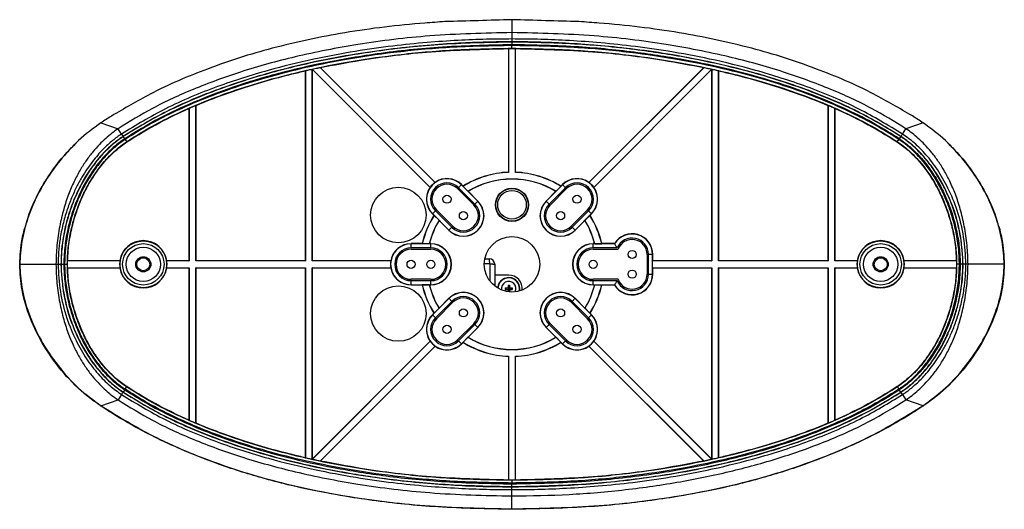
# Model space of a CAD drawing. Extents: x 152 to 515, y 141 to 322.
import ezdxf

# ---------------------------------------------------------------- set-up
doc = ezdxf.new("R2010")
doc.units = 0
doc.header["$LTSCALE"] = 30.734
doc.layers.get('0').update_dxf_attribs({"linetype": 'CONTINUOUS'})

msp = doc.modelspace()

# ---------------------------------------------------------------- linework, layer by layer
at = {"color": 7, "linetype": 'CONTINUOUS'}
for p, q in [((333.46, 321.66), (333.46, 312.4)), ((332.16, 311), (332.21, 311.06)), ((332.16, 311), (332.16, 265.3)), ((332.21, 311.06), (332.21, 265.25)), ((333.46, 311.06), (333.46, 312.11)), ((334.71, 265.25), (334.71, 311.06)), ((334.76, 311), (334.71, 311.06)), ((334.76, 265.3), (334.76, 311)), ((257.08, 302.76), (257.14, 302.83)), ((257.08, 302.76), (257.08, 232.58)), ((257.14, 302.83), (257.14, 232.52)), ((259.59, 303.38), (303.26, 259.71)), ((259.64, 232.52), (259.64, 303.39)), ((259.69, 303.2), (259.64, 303.33)), ((259.69, 232.58), (259.69, 303.2)), ((259.69, 303.2), (303.19, 259.71)), ((262.61, 303.97), (262.51, 304)), ((305.02, 261.48), (262.51, 304)), ((305.03, 261.55), (262.61, 303.97)), ((404.31, 303.97), (361.89, 261.55)), ((404.42, 304), (361.9, 261.48)), ((363.67, 259.71), (407.33, 303.38)), ((363.73, 259.71), (407.23, 303.2)), ((404.31, 303.97), (404.42, 304)), ((407.23, 303.2), (407.29, 303.33)), ((407.23, 303.2), (407.23, 232.58)), ((407.29, 303.39), (407.29, 232.52)), ((409.79, 232.52), (409.79, 302.83)), ((409.84, 302.76), (409.79, 302.83)), ((409.84, 232.58), (409.84, 302.76)), ((214.09, 288.87), (214.14, 288.95)), ((214.09, 288.87), (214.09, 232.58)), ((214.14, 288.95), (214.14, 232.52)), ((216.64, 232.52), (216.64, 290.03)), ((216.69, 289.99), (216.64, 290.03)), ((216.69, 232.58), (216.69, 289.99)), ((450.23, 289.99), (450.28, 290.03)), ((450.23, 289.99), (450.23, 232.58)), ((450.28, 290.03), (450.28, 232.52)), ((452.78, 232.52), (452.78, 288.95)), ((452.84, 288.87), (452.78, 288.95)), ((452.84, 232.58), (452.84, 288.87)), ((181.55, 283.53), (187.88, 281.35)), ((189.15, 279.42), (187.88, 281.35)), ((477.77, 279.42), (479.05, 281.35)), ((485.37, 283.53), (479.05, 281.35)), ((189.15, 279.42), (189.74, 278.54)), ((190.33, 277.65), (189.74, 278.54)), ((190.49, 277.4), (191.1, 276.48)), ((475.82, 276.48), (476.43, 277.4)), ((477.18, 278.54), (476.59, 277.65)), ((332.16, 265.3), (332.21, 265.25)), ((334.76, 265.3), (334.71, 265.25)), ((313.33, 259.23), (313.34, 259.23)), ((313.34, 259.23), (319.42, 253.15)), ((314.81, 260.71), (313.69, 259.59)), ((319.77, 253.51), (313.69, 259.59)), ((319.78, 253.51), (313.7, 259.59)), ((320.83, 254.57), (314.75, 260.65)), ((315.38, 260.13), (314.81, 260.71)), ((315.38, 260.13), (315.38, 260.07)), ((317.19, 258.25), (315.38, 260.07)), ((352.17, 260.65), (346.09, 254.57)), ((353.23, 259.59), (347.15, 253.51)), ((353.23, 259.59), (347.15, 253.51)), ((347.51, 253.15), (353.59, 259.23)), ((351.55, 260.07), (349.73, 258.25)), ((352.11, 260.71), (351.54, 260.13)), ((351.54, 260.13), (351.55, 260.07)), ((352.11, 260.71), (353.23, 259.59)), ((353.59, 259.23), (353.59, 259.23)), ((317.28, 258.24), (317.19, 258.25)), ((320.89, 254.63), (317.28, 258.24)), ((349.64, 258.24), (346.03, 254.63)), ((349.64, 258.24), (349.73, 258.25)), ((305.51, 251.41), (305.5, 251.4)), ((311.58, 245.32), (305.5, 251.4)), ((319.41, 253.15), (319.42, 253.15)), ((319.77, 253.51), (320.89, 254.63)), ((346.03, 254.63), (347.15, 253.51)), ((347.51, 253.15), (347.51, 253.15)), ((361.42, 251.4), (355.34, 245.32)), ((361.41, 251.41), (361.42, 251.4)), ((304.03, 249.93), (305.15, 251.05)), ((304.03, 249.93), (304.6, 249.35)), ((304.09, 249.99), (310.17, 243.9)), ((304.6, 249.35), (304.67, 249.36)), ((304.67, 249.36), (306.49, 247.54)), ((305.14, 251.04), (311.22, 244.96)), ((305.15, 251.05), (311.23, 244.97)), ((306.5, 247.46), (306.49, 247.54)), ((306.5, 247.46), (310.11, 243.84)), ((355.69, 244.97), (361.77, 251.05)), ((355.7, 244.96), (361.78, 251.04)), ((356.75, 243.9), (362.83, 249.99)), ((356.81, 243.84), (360.42, 247.46)), ((360.42, 247.46), (360.44, 247.54)), ((360.44, 247.54), (362.25, 249.36)), ((362.89, 249.93), (361.77, 251.05)), ((362.32, 249.35), (362.25, 249.36)), ((362.32, 249.35), (362.89, 249.93)), ((310.11, 243.84), (311.23, 244.97)), ((311.59, 245.32), (311.58, 245.32)), ((355.33, 245.32), (355.34, 245.32)), ((355.69, 244.97), (356.81, 243.84)), ((300.27, 238.9), (296.16, 238.9)), ((296.16, 237.31), (296.16, 238.9)), ((303.46, 238.81), (296.16, 238.81)), ((303.46, 237.32), (296.16, 237.32)), ((303.46, 237.31), (296.16, 237.31)), ((296.16, 236.81), (303.46, 236.81)), ((296.16, 236.81), (296.16, 236.81)), ((300.27, 238.9), (300.31, 238.85)), ((302.88, 238.85), (300.31, 238.85)), ((302.95, 238.9), (302.88, 238.85)), ((303.46, 238.9), (302.95, 238.9)), ((303.46, 237.31), (303.46, 238.9)), ((303.46, 236.81), (303.46, 236.81)), ((363.97, 238.9), (363.46, 238.9)), ((363.46, 237.31), (363.46, 238.9)), ((371.4, 238.81), (363.46, 238.81)), ((372.31, 237.32), (363.46, 237.32)), ((372.31, 237.31), (363.46, 237.31)), ((363.46, 236.81), (372.65, 236.81)), ((363.46, 236.81), (363.46, 236.81)), ((363.97, 238.9), (364.04, 238.85)), ((364.04, 238.85), (366.61, 238.85)), ((366.65, 238.9), (366.61, 238.85)), ((371.36, 238.9), (366.65, 238.9)), ((372.31, 237.32), (372.31, 237.31)), ((372.66, 236.81), (372.65, 236.81)), ((323.43, 233.27), (325.06, 233.27)), ((383.39, 234.92), (383.4, 234.92)), ((383.4, 234.92), (383.4, 227.62)), ((385.48, 234.92), (383.9, 234.92)), ((383.9, 227.62), (383.9, 234.92)), ((383.91, 227.62), (383.91, 234.92)), ((385.4, 227.62), (385.4, 234.92)), ((385.48, 232.58), (385.48, 234.92)), ((151.57, 231.27), (167.84, 231.27)), ((168.13, 231.27), (169.18, 231.27)), ((169.25, 232.58), (169.2, 232.52)), ((188.6, 232.52), (169.2, 232.52)), ((169.25, 229.97), (169.2, 230.02)), ((169.2, 230.02), (188.6, 230.02)), ((188.56, 232.58), (169.25, 232.58)), ((169.25, 229.97), (188.56, 229.97)), ((214.14, 232.52), (205.82, 232.52)), ((205.82, 230.02), (214.14, 230.02)), ((214.09, 232.58), (205.87, 232.58)), ((205.87, 229.97), (214.09, 229.97)), ((214.09, 232.58), (214.14, 232.52)), ((214.09, 229.97), (214.14, 230.02)), ((214.09, 229.97), (214.09, 173.68)), ((214.14, 230.02), (214.14, 173.6)), ((216.69, 232.58), (216.64, 232.52)), ((257.14, 232.52), (216.64, 232.52)), ((216.64, 172.52), (216.64, 230.02)), ((216.69, 229.97), (216.64, 230.02)), ((216.64, 230.02), (257.14, 230.02)), ((257.08, 232.58), (216.69, 232.58)), ((216.69, 172.56), (216.69, 229.97)), ((216.69, 229.97), (257.08, 229.97)), ((257.08, 232.58), (257.14, 232.52)), ((257.08, 229.97), (257.14, 230.02)), ((257.08, 229.97), (257.08, 159.79)), ((257.14, 230.02), (257.14, 159.72)), ((259.69, 232.58), (259.64, 232.52)), ((288.69, 232.52), (259.64, 232.52)), ((259.64, 159.16), (259.64, 230.02)), ((259.64, 230.02), (288.69, 230.02)), ((259.69, 229.97), (259.64, 230.02)), ((288.65, 232.58), (259.69, 232.58)), ((259.69, 159.34), (259.69, 229.97)), ((259.69, 229.97), (288.65, 229.97)), ((323.23, 231.53), (325.31, 231.53)), ((325.31, 231.53), (325.31, 225.06)), ((327.06, 231.27), (327.06, 223.28)), ((385.48, 232.58), (385.43, 232.52)), ((407.29, 232.52), (385.43, 232.52)), ((385.43, 230.02), (385.43, 232.52)), ((385.43, 230.02), (407.29, 230.02)), ((385.48, 229.97), (385.43, 230.02)), ((407.23, 232.58), (385.48, 232.58)), ((385.48, 229.97), (407.23, 229.97)), ((385.48, 227.62), (385.48, 229.97)), ((407.23, 232.58), (407.29, 232.52)), ((407.23, 229.97), (407.29, 230.02)), ((407.23, 229.97), (407.23, 159.34)), ((407.29, 230.02), (407.29, 159.16)), ((409.84, 232.58), (409.79, 232.52)), ((450.28, 232.52), (409.79, 232.52)), ((409.79, 230.02), (450.28, 230.02)), ((409.84, 229.97), (409.79, 230.02)), ((409.79, 159.72), (409.79, 230.02)), ((450.23, 232.58), (409.84, 232.58)), ((409.84, 229.97), (450.23, 229.97)), ((409.84, 159.79), (409.84, 229.97)), ((450.23, 232.58), (450.28, 232.52)), ((450.23, 229.97), (450.28, 230.02)), ((450.23, 229.97), (450.23, 172.56)), ((450.28, 230.02), (450.28, 172.52)), ((452.84, 232.58), (452.78, 232.52)), ((461.1, 232.52), (452.78, 232.52)), ((452.78, 230.02), (461.1, 230.02)), ((452.84, 229.97), (452.78, 230.02)), ((452.78, 173.6), (452.78, 230.02)), ((461.06, 232.58), (452.84, 232.58)), ((452.84, 229.97), (461.06, 229.97)), ((452.84, 173.68), (452.84, 229.97)), ((497.73, 232.52), (478.32, 232.52)), ((478.32, 230.02), (497.73, 230.02)), ((497.67, 232.58), (478.37, 232.58)), ((478.37, 229.97), (497.67, 229.97)), ((497.67, 232.58), (497.73, 232.52)), ((497.67, 229.97), (497.73, 230.02)), ((498.79, 231.27), (497.74, 231.27)), ((515.35, 231.27), (499.08, 231.27)), ((303.46, 225.74), (296.16, 225.74)), ((296.16, 225.74), (296.16, 225.74)), ((303.46, 225.74), (303.46, 225.74)), ((332.26, 227.27), (327.06, 227.27)), ((372.65, 225.74), (363.46, 225.74)), ((363.46, 225.74), (363.46, 225.74)), ((372.66, 225.74), (372.65, 225.74)), ((383.39, 227.62), (383.4, 227.62)), ((383.9, 227.62), (385.48, 227.62)), ((296.16, 225.24), (303.46, 225.24)), ((296.16, 223.65), (296.16, 225.24)), ((296.16, 225.23), (303.46, 225.23)), ((296.16, 223.74), (303.46, 223.74)), ((296.16, 223.65), (300.27, 223.65)), ((300.27, 223.65), (300.31, 223.7)), ((302.88, 223.7), (300.31, 223.7)), ((302.95, 223.65), (302.88, 223.7)), ((302.95, 223.65), (303.46, 223.65)), ((303.46, 223.65), (303.46, 225.24)), ((330.94, 222.52), (333.58, 222.52)), ((330.94, 222.52), (330.94, 222.02)), ((330.94, 222.02), (333.58, 222.02)), ((331.25, 222.02), (331.25, 222.52)), ((332.01, 223.59), (332.51, 223.59)), ((332.01, 223.59), (332.01, 221.14)), ((332.51, 223.28), (332.01, 223.28)), ((332.01, 222.52), (332.51, 222.02)), ((332.01, 222.02), (332.51, 222.52)), ((332.51, 222.27), (332.01, 222.27)), ((332.26, 222.02), (332.26, 222.52)), ((332.51, 223.59), (332.51, 221.09)), ((333.27, 222.02), (333.27, 222.52)), ((333.58, 222.52), (333.58, 222.02)), ((363.46, 225.24), (372.31, 225.24)), ((363.46, 223.65), (363.46, 225.24)), ((363.46, 225.23), (372.31, 225.23)), ((363.46, 223.74), (371.4, 223.74)), ((363.46, 223.65), (363.97, 223.65)), ((363.97, 223.65), (364.04, 223.7)), ((364.04, 223.7), (366.61, 223.7)), ((366.65, 223.65), (366.61, 223.7)), ((366.65, 223.65), (371.36, 223.65)), ((372.31, 225.23), (372.31, 225.24)), ((310.17, 218.64), (304.09, 212.56)), ((310.11, 218.7), (306.5, 215.09)), ((310.11, 218.7), (311.23, 217.58)), ((332.51, 221.27), (332.01, 221.27)), ((355.69, 217.58), (356.81, 218.7)), ((362.83, 212.56), (356.75, 218.64)), ((360.42, 215.09), (356.81, 218.7)), ((306.49, 215.01), (304.67, 213.19)), ((311.22, 217.59), (305.14, 211.51)), ((311.23, 217.58), (305.15, 211.5)), ((305.5, 211.15), (311.58, 217.23)), ((306.5, 215.09), (306.49, 215.01)), ((311.59, 217.23), (311.58, 217.23)), ((355.33, 217.23), (355.34, 217.23)), ((355.34, 217.23), (361.42, 211.15)), ((361.77, 211.5), (355.69, 217.58)), ((361.78, 211.51), (355.7, 217.59)), ((360.42, 215.09), (360.44, 215.01)), ((362.25, 213.19), (360.44, 215.01)), ((304.6, 213.2), (304.03, 212.62)), ((304.03, 212.62), (305.15, 211.5)), ((304.6, 213.2), (304.67, 213.19)), ((305.51, 211.14), (305.5, 211.15)), ((361.41, 211.14), (361.42, 211.15)), ((361.77, 211.5), (362.89, 212.62)), ((362.32, 213.2), (362.25, 213.19)), ((362.89, 212.62), (362.32, 213.2)), ((319.42, 209.4), (313.34, 203.32)), ((313.69, 202.96), (319.77, 209.04)), ((313.7, 202.96), (319.78, 209.04)), ((314.75, 201.9), (320.83, 207.98)), ((317.28, 204.31), (320.89, 207.92)), ((319.41, 209.4), (319.42, 209.4)), ((320.89, 207.92), (319.77, 209.04)), ((346.03, 207.92), (347.15, 209.04)), ((346.03, 207.92), (349.64, 204.31)), ((346.09, 207.98), (352.17, 201.9)), ((347.15, 209.04), (353.23, 202.96)), ((347.15, 209.04), (353.23, 202.96)), ((353.59, 203.32), (347.51, 209.4)), ((347.51, 209.4), (347.51, 209.4)), ((317.19, 204.3), (315.38, 202.48)), ((317.28, 204.31), (317.19, 204.3)), ((349.64, 204.31), (349.73, 204.3)), ((349.73, 204.3), (351.55, 202.48)), ((303.26, 202.84), (259.59, 159.17)), ((303.19, 202.84), (259.69, 159.34)), ((262.51, 158.55), (305.02, 201.07)), ((262.61, 158.58), (305.03, 201)), ((313.33, 203.32), (313.34, 203.32)), ((313.69, 202.96), (314.81, 201.84)), ((314.81, 201.84), (315.38, 202.42)), ((315.38, 202.42), (315.38, 202.48)), ((351.54, 202.42), (351.55, 202.48)), ((351.54, 202.42), (352.11, 201.84)), ((352.11, 201.84), (353.23, 202.96)), ((353.59, 203.32), (353.59, 203.32)), ((361.89, 201), (404.31, 158.58)), ((361.9, 201.07), (404.42, 158.55)), ((407.33, 159.17), (363.67, 202.84)), ((407.23, 159.34), (363.73, 202.84)), ((332.16, 197.25), (332.21, 197.3)), ((332.16, 197.25), (332.16, 151.55)), ((332.21, 197.3), (332.21, 151.49)), ((334.76, 197.25), (334.71, 197.3)), ((334.71, 151.49), (334.71, 197.3)), ((334.76, 151.55), (334.76, 197.25)), ((190.49, 185.14), (191.1, 186.07)), ((475.82, 186.07), (476.43, 185.14)), ((189.15, 183.13), (187.88, 181.2)), ((190.33, 184.9), (189.74, 184.01)), ((477.18, 184.01), (476.59, 184.9)), ((477.77, 183.13), (477.18, 184.01)), ((477.77, 183.13), (479.05, 181.2)), ((181.55, 179.02), (187.88, 181.2)), ((485.35, 179.03), (479.05, 181.2)), ((214.09, 173.68), (214.14, 173.6)), ((216.69, 172.56), (216.64, 172.52)), ((450.23, 172.56), (450.28, 172.52)), ((452.84, 173.68), (452.78, 173.6)), ((257.08, 159.79), (257.14, 159.72)), ((259.69, 159.34), (259.64, 159.22)), ((262.61, 158.58), (262.51, 158.55)), ((404.31, 158.58), (404.42, 158.55)), ((407.23, 159.34), (407.29, 159.22)), ((409.84, 159.79), (409.79, 159.72)), ((332.16, 151.55), (332.21, 151.49)), ((333.46, 151.49), (333.46, 150.44)), ((333.46, 140.89), (333.46, 150.15)), ((334.76, 151.55), (334.71, 151.49))]:
    msp.add_line(p, q, dxfattribs=at)
for centre, radius in [((291.46, 249.47), 10.25), ((333.46, 253.27), 6.12), ((333.46, 253.27), 6), ((333.46, 253.27), 5.29), ((309.42, 255.32), 1.5), ((357.5, 255.32), 1.5), ((315.5, 249.24), 1.5), ((351.42, 249.24), 1.5), ((333.46, 231.27), 10.25), ((197.21, 231.27), 8.66), ((197.21, 231.27), 7.66), ((197.21, 231.27), 6.35), ((469.71, 231.27), 8.66), ((469.71, 231.27), 7.66), ((469.71, 231.27), 6.35), ((197.21, 231.27), 2.8), ((197.21, 231.27), 2.4), ((377.86, 234.92), 1.5), ((469.71, 231.27), 2.8), ((469.71, 231.27), 2.4), ((296.16, 231.27), 1.5), ((303.46, 231.27), 1.5), ((363.46, 231.27), 1.5), ((377.86, 227.62), 1.5), ((291.46, 213.07), 10.25), ((315.5, 213.31), 1.5), ((351.42, 213.31), 1.5), ((309.42, 207.23), 1.5), ((357.5, 207.23), 1.5)]:
    msp.add_circle(centre, radius, dxfattribs=at)
for centre, radius, start, end in [((309.42, 255.32), 7.54, 45, 225), ((309.42, 255.32), 7.62, 45, 125.163), ((333.46, 231.27), 34.05, 92.1919, 122.064), ((333.46, 231.27), 34, 92.1069, 122.1342), ((333.46, 231.27), 31.5, 58.9066, 121.0934), ((333.46, 231.27), 31.45, 59.0286, 120.9714), ((333.46, 231.27), 34, 57.8658, 87.8931), ((333.46, 231.27), 34.05, 57.936, 87.8081), ((357.5, 255.32), 7.62, 54.837, 135), ((357.5, 255.32), 7.54, 315, 135), ((309.42, 255.32), 7.62, 144.837, 225), ((309.42, 255.32), 7.57, 125.4964, 144.5036), ((309.42, 255.32), 6.05, 45, 225), ((309.42, 255.32), 6.04, 45, 225), ((309.42, 255.32), 5.54, 45, 225), ((357.5, 255.32), 6.04, 315, 135), ((357.5, 255.32), 6.05, 315, 135), ((357.5, 255.32), 5.54, 315, 135), ((357.5, 255.32), 7.57, 35.4964, 54.5036), ((357.5, 255.32), 7.62, 315, 35.163), ((315.5, 249.24), 7.62, 225, 45), ((315.5, 249.24), 7.54, 225, 45), ((315.5, 249.24), 6.05, 225, 45), ((315.5, 249.24), 6.04, 225, 45), ((315.5, 249.24), 5.54, 225, 45), ((351.42, 249.24), 7.62, 135, 315), ((351.42, 249.24), 7.54, 135, 315), ((351.42, 249.24), 6.04, 135, 315), ((351.42, 249.24), 6.05, 135, 315), ((351.42, 249.24), 5.54, 135, 315), ((333.46, 231.27), 34.05, 147.936, 167.064), ((333.46, 231.27), 34, 147.8658, 167.1342), ((333.46, 231.27), 31.5, 148.9066, 166.0934), ((333.46, 231.27), 31.45, 149.0286, 165.9714), ((333.46, 231.27), 31.45, 14.0286, 30.9714), ((333.46, 231.27), 31.5, 13.9066, 31.0934), ((333.46, 231.27), 34, 12.8658, 32.1342), ((333.46, 231.27), 34.05, 12.936, 32.064), ((377.86, 234.92), 7.62, 0, 148.5879), ((377.86, 234.92), 7.54, 0, 148.9489), ((377.86, 234.92), 6.05, 0, 156.6494), ((377.86, 234.92), 6.04, 0, 156.6984), ((377.86, 234.92), 5.54, 0, 160.0617), ((197.21, 231.27), 8.75, 8.5568, 171.4432), ((296.16, 231.27), 7.54, 90, 270), ((296.16, 231.27), 7.62, 90, 170.163), ((296.16, 231.27), 6.05, 90, 270), ((296.16, 231.27), 6.04, 90, 270), ((296.16, 231.27), 5.54, 90, 270), ((303.46, 231.27), 7.62, 270, 90), ((303.46, 231.27), 7.54, 270, 90), ((303.46, 231.27), 6.05, 270, 90), ((303.46, 231.27), 6.04, 270, 90), ((303.46, 231.27), 5.54, 270, 90), ((363.46, 231.27), 7.62, 90, 270), ((363.46, 231.27), 7.54, 90, 270), ((363.46, 231.27), 6.05, 90, 270), ((363.46, 231.27), 6.04, 90, 270), ((363.46, 231.27), 5.54, 90, 270), ((469.71, 231.27), 8.75, 8.5568, 171.4432), ((325.06, 231.27), 2, 0, 90), ((197.21, 231.27), 8.7, 171.7399, 188.2601), ((197.21, 231.27), 8.75, 188.5568, 351.4432), ((197.21, 231.27), 8.7, 351.7399, 8.2601), ((296.16, 231.27), 7.57, 170.4964, 189.5036), ((296.16, 231.27), 7.62, 189.837, 270), ((469.71, 231.27), 8.7, 171.7399, 188.2601), ((469.71, 231.27), 8.75, 188.5568, 351.4432), ((469.71, 231.27), 8.7, 351.7399, 8.2601), ((332.26, 222.27), 4.09, 347.9926, 176.7955), ((332.26, 222.27), 3.98, 347.0492, 177.7284), ((332.26, 222.27), 5, 354.0265, 90), ((377.86, 227.62), 7.62, 211.4121, 360), ((377.86, 227.62), 7.54, 211.0511, 360), ((377.86, 227.62), 6.04, 203.3016, 360), ((377.86, 227.62), 6.05, 203.3506, 360), ((377.86, 227.62), 5.54, 199.9383, 360), ((333.46, 231.27), 34.05, 192.936, 212.064), ((333.46, 231.27), 34, 192.8658, 212.1342), ((333.46, 231.27), 31.5, 193.9066, 211.0934), ((333.46, 231.27), 31.45, 194.0286, 210.9714), ((332.26, 222.27), 2.67, 333.9458, 190.911), ((333.46, 231.27), 31.5, 328.9066, 346.0934), ((333.46, 231.27), 34, 327.8658, 347.1342), ((333.46, 231.27), 34.05, 327.936, 347.064), ((315.5, 213.31), 7.62, 315, 135), ((315.5, 213.31), 7.54, 315, 135), ((315.5, 213.31), 6.05, 315, 135), ((315.5, 213.31), 6.04, 315, 135), ((315.5, 213.31), 5.54, 315, 135), ((351.42, 213.31), 7.62, 45, 225), ((351.42, 213.31), 7.54, 45, 225), ((351.42, 213.31), 6.05, 45, 225), ((351.42, 213.31), 6.04, 45, 225), ((351.42, 213.31), 5.54, 45, 225), ((309.42, 207.23), 7.62, 135, 215.1629), ((309.42, 207.23), 7.54, 135, 315), ((309.42, 207.23), 6.05, 135, 315), ((309.42, 207.23), 6.04, 135, 315), ((309.42, 207.23), 5.54, 135, 315), ((357.5, 207.23), 7.54, 225, 45), ((357.5, 207.23), 6.05, 225, 45), ((357.5, 207.23), 6.04, 225, 45), ((357.5, 207.23), 5.54, 225, 45), ((357.5, 207.23), 7.62, 324.8371, 45), ((333.46, 231.27), 31.5, 238.9066, 301.0934), ((333.46, 231.27), 31.45, 239.0286, 300.9714), ((309.42, 207.23), 7.57, 215.4963, 234.5037), ((309.42, 207.23), 7.62, 234.8371, 315), ((333.46, 231.27), 34, 237.8658, 267.8931), ((333.46, 231.27), 34.05, 237.936, 267.8081), ((333.46, 231.27), 34, 272.1069, 302.1342), ((333.46, 231.27), 34.05, 272.1919, 302.064), ((357.5, 207.23), 7.62, 225, 305.1629), ((357.5, 207.23), 7.57, 305.4963, 324.5037)]:
    msp.add_arc(centre, radius, start, end, dxfattribs=at)
for points in [[(308.7, 320.94), (301.2, 320.41), (271.65, 316.82), (244.84, 311.08), (220.89, 303.44), (199.75, 294.13), (185.49, 286.07)], [(333.46, 321.66), (308.7, 320.94)], [(358.22, 320.94), (333.46, 321.66)], [(481.42, 286.08), (467.17, 294.13), (446.04, 303.44), (422.08, 311.08), (395.27, 316.82), (365.72, 320.41), (358.22, 320.94)], [(333.46, 316.89), (303.06, 315.66), (276.52, 312.49), (253.34, 307.92), (233.14, 302.31), (215.64, 295.91), (200.62, 288.89), (187.88, 281.35)], [(479.05, 281.35), (466.3, 288.89), (451.28, 295.91), (433.78, 302.31), (413.58, 307.92), (390.4, 312.49), (363.86, 315.66), (333.46, 316.89)], [(333.46, 314.53), (324.05, 314.41), (313.59, 314.01), (302.07, 313.21), (289.43, 311.92), (275.56, 309.95), (260.23, 307.07), (243.31, 302.91), (224.65, 296.92), (205.38, 288.7), (189.15, 279.42)], [(333.46, 313.47), (324.07, 313.36), (313.65, 312.95), (302.16, 312.16), (289.56, 310.86), (275.73, 308.9), (260.46, 306.03), (243.6, 301.89), (225.01, 295.92), (205.85, 287.75), (189.74, 278.54)], [(333.46, 313.4), (306.04, 312.39), (281.97, 309.79), (260.86, 306.05), (242.31, 301.46), (226.05, 296.23), (211.94, 290.53), (199.92, 284.58), (189.78, 278.48)], [(477.77, 279.42), (461.61, 288.66), (442.36, 296.89), (423.49, 302.95), (406.49, 307.11), (391.17, 309.98), (377.33, 311.93), (364.74, 313.22), (353.27, 314.01), (342.85, 314.42), (333.46, 314.53)], [(477.18, 278.54), (461.14, 287.71), (442, 295.89), (423.2, 301.93), (406.27, 306.07), (391, 308.94), (377.2, 310.88), (364.65, 312.17), (353.21, 312.95), (342.83, 313.36), (333.46, 313.47)], [(477.14, 278.48), (468.29, 283.87), (457.98, 289.16), (446.01, 294.29), (432.38, 299.11), (416.95, 303.51), (399.61, 307.34), (380.11, 310.45), (358.16, 312.58), (333.46, 313.4)], [(333.46, 312.4), (306.11, 311.39), (282.12, 308.8), (261.07, 305.07), (242.58, 300.49), (226.39, 295.28), (212.35, 289.62), (200.4, 283.7), (190.33, 277.65)], [(333.46, 312.11), (310.34, 311.39), (289.79, 309.52), (271.54, 306.81), (255.31, 303.49), (240.85, 299.69), (227.99, 295.55), (216.65, 291.17), (206.68, 286.64), (198.02, 282.04), (190.49, 277.4)], [(191.05, 276.57), (198.51, 281.17), (207.12, 285.74), (217.03, 290.25), (228.33, 294.61), (241.13, 298.73), (255.54, 302.51), (271.71, 305.83), (289.91, 308.53), (310.4, 310.39), (333.46, 311.11)], [(262.61, 303.97), (277.45, 306.68), (303.54, 309.8), (332.16, 311)], [(332.21, 311.06), (332.63, 311.06), (333.04, 311.06), (333.46, 311.06)], [(476.59, 277.65), (467.81, 282.99), (457.56, 288.25), (445.65, 293.36), (432.08, 298.16), (416.7, 302.54), (399.42, 306.36), (379.99, 309.45), (358.1, 311.59), (333.46, 312.4)], [(476.43, 277.4), (468.86, 282.07), (460.15, 286.68), (450.13, 291.23), (438.73, 295.62), (425.85, 299.76), (411.37, 303.54), (395.15, 306.85), (376.94, 309.54), (356.46, 311.4), (333.46, 312.11)], [(333.46, 311.11), (356.4, 310.4), (376.82, 308.55), (394.98, 305.87), (411.14, 302.57), (425.57, 298.8), (438.4, 294.68), (449.74, 290.31), (459.7, 285.79), (468.36, 281.2), (475.88, 276.57)], [(333.46, 311.06), (333.88, 311.06), (334.29, 311.06), (334.71, 311.06)], [(334.76, 311), (363.38, 309.8), (389.48, 306.68), (404.31, 303.97)], [(216.69, 289.99), (217.88, 290.49), (234.93, 296.72), (254.7, 302.21), (257.08, 302.76)], [(257.14, 302.83), (257.98, 303.02), (258.81, 303.2), (259.64, 303.39)], [(259.59, 303.38), (260.58, 303.59), (261.54, 303.79), (262.51, 304)], [(404.42, 304), (405.4, 303.79), (406.38, 303.58), (407.33, 303.38)], [(407.29, 303.39), (408.13, 303.2), (408.95, 303.01), (409.79, 302.83)], [(409.84, 302.76), (412.22, 302.21), (431.99, 296.72), (449.04, 290.49), (450.23, 289.99)], [(191.1, 276.48), (203.34, 283.7), (214.09, 288.87)], [(214.14, 288.95), (214.96, 289.31), (215.8, 289.67), (216.64, 290.03)], [(450.28, 290.03), (451.12, 289.67), (451.96, 289.31), (452.78, 288.95)], [(452.84, 288.87), (463.58, 283.7), (475.82, 276.48)], [(185.49, 286.07), (181.55, 283.53)], [(485.37, 283.53), (481.42, 286.08)], [(187.88, 281.35), (185.62, 279.73), (183.31, 277.8), (180.96, 275.53), (178.57, 272.85), (176.19, 269.71), (173.86, 266.07), (171.64, 261.87), (169.59, 257.07), (167.79, 251.62), (166.3, 245.35), (165.27, 238.3), (164.93, 231.27)], [(181.55, 283.53), (173.28, 276.99), (172.23, 275.99)], [(501.99, 231.27), (501.65, 238.26), (500.62, 245.35), (499.12, 251.66), (497.3, 257.15), (495.24, 261.95), (493.02, 266.14), (490.7, 269.76), (488.33, 272.87), (485.96, 275.53), (483.62, 277.79), (481.32, 279.71), (479.05, 281.35)], [(494.69, 275.99), (493.64, 276.99), (485.37, 283.53)], [(189.15, 279.42), (187.54, 278.29), (185.86, 276.99), (184.1, 275.47), (182.27, 273.7), (180.36, 271.63), (178.4, 269.24), (176.44, 266.53), (174.5, 263.45), (172.57, 259.9), (170.71, 255.82), (169, 251.22), (167.51, 246), (166.43, 240.53), (165.87, 235.65), (165.71, 231.27)], [(189.74, 278.54), (188.17, 277.44), (186.53, 276.17), (184.82, 274.69), (183.02, 272.96), (181.16, 270.94), (179.24, 268.59), (177.32, 265.93), (175.41, 262.91), (173.52, 259.42), (171.69, 255.41), (170.01, 250.89), (168.54, 245.75), (167.48, 240.37), (166.93, 235.57), (166.77, 231.27)], [(189.78, 278.48), (186.69, 276.2), (183.54, 273.37), (180.36, 269.88), (177.23, 265.66), (174.27, 260.72), (171.92, 255.78), (170.22, 251.3), (168.98, 247.18), (168.09, 243.41), (167.49, 239.95), (167.1, 236.8), (166.9, 233.92), (166.84, 231.27)], [(190.33, 277.65), (187.32, 275.43), (184.24, 272.66), (181.13, 269.24), (178.06, 265.11), (175.16, 260.25), (172.84, 255.39), (171.17, 250.98), (169.95, 246.93), (169.07, 243.21), (168.48, 239.81), (168.1, 236.7), (167.9, 233.87), (167.84, 231.27)], [(190.49, 277.4), (187.44, 275.15), (184.32, 272.33), (181.17, 268.83), (178.05, 264.56), (175.24, 259.8), (173.07, 255.19), (171.45, 250.91), (170.25, 246.94), (169.38, 243.27), (168.78, 239.88), (168.4, 236.76), (168.19, 233.9), (168.13, 231.27)], [(169.13, 231.27), (169.19, 233.85), (169.39, 236.66), (169.77, 239.73), (170.36, 243.06), (171.22, 246.68), (172.4, 250.59), (173.99, 254.8), (176.13, 259.33), (178.88, 264.01), (181.94, 268.2), (185.03, 271.62), (188.07, 274.38), (191.05, 276.57)], [(475.88, 276.57), (478.83, 274.4), (481.83, 271.68), (484.87, 268.34), (487.85, 264.3), (490.67, 259.57), (492.91, 254.86), (494.53, 250.56), (495.72, 246.61), (496.58, 242.99), (497.16, 239.66), (497.54, 236.62), (497.73, 233.83), (497.79, 231.27)], [(498.79, 231.27), (498.73, 233.88), (498.53, 236.71), (498.15, 239.81), (497.56, 243.19), (496.69, 246.87), (495.48, 250.88), (493.83, 255.25), (491.55, 260.04), (488.69, 264.85), (485.64, 268.98), (482.54, 272.39), (479.46, 275.17), (476.43, 277.4)], [(476.59, 277.65), (479.62, 275.41), (482.73, 272.61), (485.89, 269.12), (489.03, 264.85), (491.88, 260.04), (494.09, 255.37), (495.74, 251.04), (496.95, 247.02), (497.83, 243.31), (498.43, 239.89), (498.82, 236.76), (499.02, 233.89), (499.08, 231.27)], [(500.08, 231.27), (500.02, 233.94), (499.81, 236.85), (499.42, 240.04), (498.81, 243.51), (497.92, 247.28), (496.68, 251.36), (495.01, 255.76), (492.77, 260.5), (489.87, 265.4), (486.67, 269.76), (483.44, 273.32), (480.26, 276.19), (477.14, 278.48)], [(477.77, 279.42), (477.47, 278.97), (477.26, 278.66), (477.18, 278.54)], [(500.16, 231.27), (499.32, 241.16), (496.93, 250.85), (493.62, 258.97), (489.78, 265.66), (485.65, 271.07), (481.41, 275.31), (477.18, 278.54)], [(501.22, 231.27), (500.36, 241.33), (497.94, 251.18), (494.57, 259.44), (490.66, 266.25), (486.45, 271.77), (482.1, 276.11), (477.77, 279.42)], [(153.24, 244.09), (155.38, 250.73), (160.6, 261.32), (167.91, 271.37), (172.24, 275.98)], [(172.23, 275.99), (165.7, 268.73), (159.42, 259.29), (154.89, 249.37), (153.26, 244.09)], [(169.25, 232.58), (169.62, 237.81), (170.76, 244.39), (172.37, 250.19), (174.26, 255.17), (176.33, 259.49), (178.5, 263.22), (180.7, 266.43), (182.88, 269.16), (185.03, 271.47), (187.12, 273.43), (189.14, 275.09), (191.1, 276.48)], [(475.82, 276.48), (477.78, 275.09), (479.81, 273.43), (481.91, 271.46), (484.07, 269.12), (486.28, 266.36), (488.49, 263.13), (490.65, 259.37), (492.71, 255.05), (494.59, 250.08), (496.19, 244.31), (497.31, 237.77), (497.67, 232.58)], [(494.68, 275.98), (499.01, 271.38), (506.32, 261.33), (511.54, 250.74), (513.69, 244.09)], [(513.66, 244.08), (512.03, 249.37), (507.5, 259.29), (501.22, 268.73), (494.69, 275.99)], [(303.19, 259.71), (303.23, 259.71), (303.26, 259.71)], [(305.03, 261.55), (305.03, 261.5), (305.02, 261.48)], [(361.89, 261.55), (361.9, 261.5), (361.9, 261.48)], [(363.73, 259.71), (363.69, 259.71), (363.67, 259.71)], [(151.53, 231.28), (152.43, 240.52), (153.24, 244.09)], [(153.26, 244.09), (152.32, 239.71), (151.57, 231.27)], [(515.35, 231.27), (514.61, 239.71), (513.66, 244.08)], [(513.69, 244.09), (514.49, 240.53), (515.4, 231.28)], [(371.36, 238.9), (371.39, 238.84), (371.4, 238.81)], [(372.31, 237.32), (371.98, 237.83), (371.69, 238.31), (371.49, 238.67), (371.4, 238.81)], [(325.31, 231.53), (325.26, 231.91), (325.2, 232.28), (325.15, 232.62), (325.12, 232.9), (325.09, 233.11), (325.07, 233.23), (325.06, 233.27)], [(151.53, 231.17), (151.53, 231.28)], [(180.94, 179.31), (176.34, 182.73), (167.91, 190.98), (160.6, 201.03), (155.38, 211.62), (152.43, 221.83), (151.53, 231.17)], [(151.57, 231.27), (151.57, 231.18)], [(151.57, 231.18), (152.32, 222.84), (154.89, 213.18), (159.42, 203.26), (165.7, 193.82), (173.28, 185.56), (181.55, 179.02)], [(164.93, 231.27), (165.27, 224.29), (166.3, 217.2), (167.8, 210.89), (169.62, 205.4), (171.68, 200.6), (173.9, 196.41), (176.22, 192.79), (178.59, 189.68), (180.96, 187.02), (183.3, 184.76), (185.61, 182.84), (187.88, 181.2)], [(165.71, 231.27), (166.56, 221.22), (168.99, 211.37), (172.35, 203.11), (176.26, 196.3), (180.48, 190.78), (184.82, 186.44), (189.15, 183.13)], [(166.77, 231.27), (167.6, 221.39), (169.99, 211.7), (173.3, 203.58), (177.14, 196.89), (181.27, 191.48), (185.51, 187.24), (189.74, 184.01)], [(166.84, 231.27), (166.9, 228.61), (167.11, 225.7), (167.5, 222.51), (168.11, 219.04), (169, 215.27), (170.24, 211.19), (171.91, 206.79), (174.16, 202.05), (177.05, 197.15), (180.26, 192.79), (183.48, 189.23), (186.67, 186.36), (189.78, 184.07)], [(167.84, 231.27), (167.9, 228.66), (168.1, 225.79), (168.49, 222.66), (169.09, 219.24), (169.97, 215.53), (171.19, 211.51), (172.83, 207.18), (175.04, 202.51), (177.89, 197.7), (181.03, 193.43), (184.19, 189.94), (187.3, 187.14), (190.33, 184.9)], [(168.13, 231.27), (168.19, 228.67), (168.39, 225.84), (168.77, 222.74), (169.36, 219.36), (170.23, 215.68), (171.44, 211.67), (173.1, 207.3), (175.37, 202.51), (178.24, 197.7), (181.28, 193.57), (184.39, 190.15), (187.47, 187.38), (190.49, 185.14)], [(191.05, 185.98), (188.1, 188.15), (185.09, 190.87), (182.06, 194.21), (179.07, 198.25), (176.25, 202.98), (174.02, 207.69), (172.39, 211.99), (171.2, 215.93), (170.34, 219.56), (169.76, 222.89), (169.39, 225.93), (169.19, 228.72), (169.13, 231.27)], [(169.18, 231.27), (169.18, 231.69), (169.19, 232.11), (169.2, 232.52)], [(169.2, 230.02), (169.19, 230.44), (169.18, 230.86), (169.18, 231.27)], [(191.1, 186.07), (189.15, 187.46), (187.11, 189.12), (185.01, 191.09), (182.85, 193.43), (180.65, 196.19), (178.44, 199.42), (176.27, 203.18), (174.21, 207.5), (172.34, 212.47), (170.74, 218.24), (169.61, 224.78), (169.25, 229.97)], [(188.56, 232.58), (188.59, 232.54), (188.6, 232.52)], [(188.56, 229.97), (188.59, 230.01), (188.6, 230.02)], [(205.87, 232.58), (205.84, 232.54), (205.82, 232.52)], [(205.87, 229.97), (205.84, 230.01), (205.82, 230.02)], [(288.65, 232.58), (288.68, 232.54), (288.69, 232.52)], [(288.65, 229.97), (288.68, 230.01), (288.69, 230.02)], [(325.31, 231.52), (325.7, 231.47), (326.07, 231.42), (326.41, 231.37), (326.68, 231.33), (326.89, 231.3), (327.02, 231.28), (327.06, 231.27)], [(461.06, 232.58), (461.09, 232.54), (461.1, 232.52)], [(461.06, 229.97), (461.09, 230.01), (461.1, 230.02)], [(497.67, 229.97), (497.3, 224.73), (496.16, 218.14), (494.54, 212.35), (492.65, 207.37), (490.59, 203.05), (488.42, 199.32), (486.22, 196.12), (484.04, 193.39), (481.89, 191.07), (479.8, 189.12), (477.78, 187.46), (475.82, 186.07)], [(497.79, 231.27), (497.73, 228.7), (497.53, 225.89), (497.16, 222.82), (496.56, 219.49), (495.71, 215.87), (494.52, 211.96), (492.93, 207.75), (490.79, 203.22), (488.04, 198.54), (484.98, 194.35), (481.89, 190.93), (478.85, 188.17), (475.88, 185.98)], [(476.43, 185.14), (479.48, 187.4), (482.6, 190.22), (485.75, 193.72), (488.88, 197.99), (491.68, 202.75), (493.85, 207.36), (495.47, 211.64), (496.67, 215.61), (497.54, 219.29), (498.14, 222.68), (498.53, 225.79), (498.73, 228.65), (498.79, 231.27)], [(499.08, 231.27), (499.02, 228.68), (498.82, 225.85), (498.45, 222.75), (497.85, 219.35), (496.98, 215.63), (495.76, 211.58), (494.08, 207.16), (491.77, 202.31), (488.87, 197.45), (485.8, 193.31), (482.68, 189.89), (479.61, 187.12), (476.59, 184.9)], [(477.14, 184.07), (480.24, 186.35), (483.39, 189.19), (486.57, 192.68), (489.7, 196.9), (492.65, 201.84), (495, 206.78), (496.71, 211.26), (497.94, 215.37), (498.83, 219.15), (499.44, 222.6), (499.82, 225.76), (500.02, 228.64), (500.08, 231.27)], [(477.18, 184.01), (478.75, 185.11), (480.39, 186.38), (482.11, 187.87), (483.9, 189.6), (485.77, 191.62), (487.69, 193.97), (489.61, 196.63), (491.52, 199.66), (493.41, 203.15), (495.25, 207.17), (496.93, 211.69), (498.39, 216.83), (499.45, 222.2), (500, 226.98), (500.16, 231.27)], [(477.77, 183.13), (479.38, 184.26), (481.06, 185.56), (482.82, 187.08), (484.66, 188.86), (486.57, 190.93), (488.53, 193.33), (490.49, 196.04), (492.43, 199.12), (494.36, 202.68), (496.23, 206.76), (497.93, 211.36), (499.42, 216.58), (500.5, 222.04), (501.05, 226.91), (501.22, 231.27)], [(478.37, 232.58), (478.34, 232.54), (478.32, 232.52)], [(478.37, 229.97), (478.34, 230.01), (478.32, 230.02)], [(479.05, 181.2), (481.3, 182.82), (483.61, 184.75), (485.96, 187.02), (488.35, 189.7), (490.73, 192.83), (493.06, 196.48), (495.28, 200.67), (497.33, 205.46), (499.13, 210.92), (500.62, 217.18), (501.65, 224.24), (501.99, 231.27)], [(485.35, 179.03), (493.63, 185.59), (501.22, 193.85), (507.51, 203.29), (512.03, 213.21), (514.61, 222.86), (515.35, 231.18)], [(515.4, 231.17), (514.49, 221.82), (511.54, 211.61), (506.32, 201.02), (499.01, 190.97), (490.57, 182.72), (485.98, 179.3)], [(497.73, 232.52), (497.73, 232.11), (497.74, 231.69), (497.74, 231.27)], [(497.74, 231.27), (497.74, 230.86), (497.73, 230.44), (497.73, 230.02)], [(515.35, 231.18), (515.35, 231.27)], [(515.4, 231.28), (515.4, 231.17)], [(371.36, 223.65), (371.39, 223.71), (371.4, 223.74)], [(372.31, 225.23), (371.98, 224.72), (371.69, 224.24), (371.49, 223.88), (371.4, 223.74)], [(303.19, 202.84), (303.23, 202.84), (303.26, 202.84)], [(305.03, 201), (305.03, 201.05), (305.02, 201.07)], [(361.89, 201), (361.9, 201.05), (361.9, 201.07)], [(363.73, 202.84), (363.69, 202.84), (363.67, 202.84)], [(333.46, 151.44), (310.52, 152.15), (290.1, 154), (271.95, 156.68), (255.78, 159.98), (241.36, 163.75), (228.52, 167.87), (217.18, 172.24), (207.22, 176.76), (198.56, 181.35), (191.05, 185.98)], [(214.09, 173.68), (203.34, 178.85), (191.1, 186.07)], [(475.88, 185.98), (468.41, 181.38), (459.8, 176.81), (449.89, 172.3), (438.59, 167.94), (425.79, 163.82), (411.38, 160.04), (395.21, 156.72), (377.02, 154.02), (356.52, 152.15), (333.46, 151.44)], [(475.82, 186.07), (463.58, 178.85), (452.84, 173.68)], [(189.15, 183.13), (189.45, 183.58), (189.66, 183.89), (189.74, 184.01)], [(189.15, 183.13), (205.31, 173.89), (224.56, 165.66), (243.43, 159.6), (260.43, 155.44), (275.75, 152.57), (289.6, 150.61), (302.18, 149.33), (313.66, 148.54), (324.07, 148.13), (333.46, 148.02)], [(189.74, 184.01), (205.78, 174.84), (224.92, 166.66), (243.72, 160.62), (260.65, 156.47), (275.92, 153.61), (289.72, 151.67), (302.27, 150.38), (313.71, 149.6), (324.09, 149.19), (333.46, 149.08)], [(189.78, 184.07), (198.63, 178.68), (208.94, 173.39), (220.91, 168.26), (234.54, 163.44), (249.98, 159.04), (267.31, 155.2), (286.81, 152.1), (308.76, 149.97), (333.46, 149.15)], [(190.33, 184.9), (199.12, 179.56), (209.36, 174.3), (221.27, 169.19), (234.84, 164.39), (250.22, 160), (267.5, 156.19), (286.94, 153.09), (308.83, 150.96), (333.46, 150.15)], [(333.46, 150.44), (310.46, 151.15), (289.98, 153.01), (271.77, 155.7), (255.55, 159.01), (241.08, 162.79), (228.19, 166.93), (216.8, 171.32), (206.78, 175.87), (198.06, 180.48), (190.49, 185.14)], [(476.43, 185.14), (468.91, 180.51), (460.25, 175.91), (450.28, 171.38), (438.93, 167), (426.07, 162.86), (411.61, 159.06), (395.38, 155.74), (377.14, 153.03), (356.59, 151.16), (333.46, 150.44)], [(333.46, 150.15), (360.81, 151.15), (384.81, 153.75), (405.85, 157.48), (424.34, 162.06), (440.53, 167.26), (454.57, 172.93), (466.52, 178.85), (476.59, 184.9)], [(333.46, 149.15), (360.88, 150.16), (384.95, 152.76), (406.06, 156.5), (424.61, 161.09), (440.87, 166.32), (454.98, 172.01), (467, 177.97), (477.14, 184.07)], [(333.46, 149.08), (343, 149.2), (353.57, 149.62), (365.2, 150.43), (377.93, 151.76), (391.89, 153.76), (407.27, 156.69), (424.22, 160.91), (442.87, 166.98), (461.56, 175.04), (477.18, 184.01)], [(333.46, 148.02), (343.03, 148.14), (353.63, 148.56), (365.29, 149.37), (378.06, 150.7), (392.06, 152.71), (407.49, 155.65), (424.5, 159.89), (443.24, 165.99), (462.03, 174.1), (477.77, 183.13)], [(181.49, 178.93), (180.94, 179.31)], [(333.46, 140.74), (306.07, 141.63), (281.74, 144.05), (260.17, 147.7), (241.13, 152.32), (224.37, 157.67), (209.73, 163.53), (196.94, 169.74), (185.86, 176.11), (181.49, 178.93)], [(181.55, 179.02), (199.75, 168.42), (220.89, 159.11), (244.84, 151.47), (271.65, 145.73), (301.2, 142.14), (333.46, 140.89)], [(187.88, 181.2), (200.62, 173.66), (215.64, 166.64), (233.14, 160.24), (253.34, 154.63), (276.52, 150.06), (303.06, 146.89), (333.46, 145.66)], [(333.46, 145.66), (354.58, 146.25), (375.41, 148.02), (395.67, 150.95), (415.08, 154.99), (433.36, 160.1), (450.27, 166.22), (465.57, 173.28), (479.05, 181.19)], [(333.46, 140.89), (365.72, 142.14), (395.26, 145.73), (422.06, 151.47), (446.01, 159.11), (467.15, 168.42), (485.35, 179.03)], [(485.42, 178.92), (481.06, 176.11), (469.98, 169.74), (457.19, 163.53), (442.54, 157.67), (425.79, 152.32), (406.75, 147.7), (385.19, 144.05), (360.85, 141.63), (333.46, 140.74)], [(485.98, 179.3), (485.42, 178.92)], [(216.64, 172.52), (215.8, 172.88), (214.96, 173.24), (214.14, 173.6)], [(257.08, 159.79), (254.7, 160.34), (234.93, 165.83), (217.88, 172.06), (216.69, 172.56)], [(450.23, 172.56), (449.04, 172.06), (431.99, 165.83), (412.22, 160.34), (409.84, 159.79)], [(452.78, 173.6), (451.96, 173.24), (451.12, 172.88), (450.28, 172.52)], [(259.64, 159.16), (258.79, 159.35), (257.97, 159.53), (257.14, 159.72)], [(262.51, 158.55), (261.52, 158.76), (260.55, 158.97), (259.59, 159.17)], [(332.16, 151.55), (303.54, 152.75), (277.45, 155.87), (262.61, 158.58)], [(404.31, 158.58), (389.48, 155.87), (363.38, 152.75), (334.76, 151.55)], [(407.33, 159.17), (406.34, 158.96), (405.38, 158.75), (404.42, 158.55)], [(409.79, 159.72), (408.94, 159.53), (408.11, 159.35), (407.29, 159.16)], [(333.46, 151.49), (333.04, 151.49), (332.63, 151.49), (332.21, 151.49)], [(334.71, 151.49), (334.29, 151.49), (333.88, 151.49), (333.46, 151.49)]]:
    msp.add_spline(points, degree=3, dxfattribs=at)

doc.saveas('drawing.dxf')
